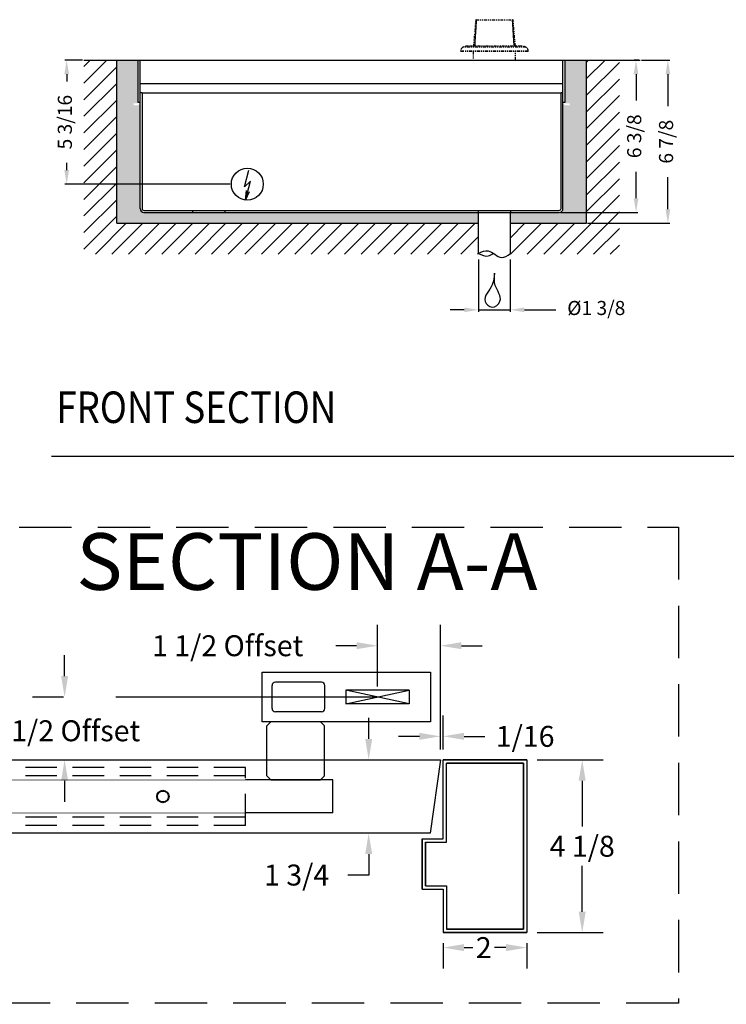
# Model space of a CAD drawing. Extents: x 4 to 259, y 0 to 330.
# Drawn here: x 100 to 169, y 76 to 173 of the extents above; entities that cross this region are included whole.
import ezdxf
from ezdxf.enums import TextEntityAlignment as Align

# ---------------------------------------------------------------- set-up
doc = ezdxf.new("R2010")
doc.units = 0
doc.header["$LTSCALE"] = 5
doc.header["$MEASUREMENT"] = 0
for name, pattern in [('CENTER', [2, 1.25, -0.25, 0.25, -0.25]), ('HIDDEN', [0.375, 0.25, -0.125]), ('PHANTOM2', [1.25, 0.625, -0.125, 0.125, -0.125, 0.125, -0.125])]:
    doc.linetypes.add(name, pattern=pattern)
doc.layers.get('0').update_dxf_attribs({"linetype": 'CONTINUOUS'})
doc.layers.get('DEFPOINTS').update_dxf_attribs({"linetype": 'CONTINUOUS'})
for name, color, linetype in [('11LT-RED', 11, 'CONTINUOUS'), ('1RED', 1, 'CONTINUOUS'), ('3GRN', 3, 'CONTINUOUS'), ('5BLU', 5, 'CONTINUOUS'), ('6MAG', 6, 'CONTINUOUS'), ('DIM2', 5, 'CONTINUOUS'), ('dimension-Bemassung', 5, 'CONTINUOUS'), ('DIMS', 1, 'CONTINUOUS'), ('hatching-Schraffur', 1, 'CONTINUOUS'), ('helpline-Hilslinie', 1, 'CONTINUOUS'), ('HIDDEN', 7, 'HIDDEN'), ('OBJECT', 7, 'CONTINUOUS'), ('outline-Körperkante', 7, 'CONTINUOUS'), ('Phantom', 1, 'PHANTOM2'), ('TEXT', 5, 'CONTINUOUS'), ('Tormax Logo', 5, 'CONTINUOUS')]:
    doc.layers.add(name, color=color, linetype=linetype)
doc.styles.add('A', font='AU101S01.shx')
doc.styles.add('AU101S01', font='AU101S01.shx', dxfattribs={"width": 0.85})
doc.styles.add('ROMANS', font='romans.shx')
doc.styles.get("Standard").update_dxf_attribs({"font": 'SIMPLEX'})
doc.dimstyles.new('ISO-15', dxfattribs={"dimtxt": 15, "dimasz": 15, "dimexe": 2, "dimexo": 1.3, "dimgap": 4, "dimtad": 0, "dimdec": 5, "dimlfac": 0.03937, "dimlunit": 5, "dimtxsty": 'Standard', "dimcen": 2.5, "dimadec": 0, "dimazin": 0, "dimtfac": 1, "dimtdec": 5, "dimtmove": 0, "dimatfit": 3, "dimfxl": 1, "dimfrac": 2, "dimarcsym": 0})
doc.dimstyles.new('ROMANS$0', dxfattribs={"dimtxt": 0.5, "dimasz": 0.5, "dimexe": 0.5, "dimexo": 0.25, "dimgap": 0.09, "dimtad": 0, "dimtih": 1, "dimtoh": 1, "dimdec": 5, "dimzin": 0, "dimdsep": 46, "dimlunit": 5, "dimtxsty": 'ROMANS', "dimcen": 0.09, "dimclrd": 256, "dimclre": 256, "dimclrt": 256, "dimadec": 0, "dimazin": 0, "dimtfac": 1, "dimtdec": 4, "dimtofl": 0, "dimtmove": 0, "dimatfit": 0, "dimfxl": 1, "dimfrac": 2, "dimtolj": 1, "dimtzin": 0, "dimarcsym": 0})

# ---------------------------------------------------------------- blocks, each defined once
blk = doc.blocks.new('*D44')
at = {"layer": 'DEFPOINTS', "color": 0}
for p in [(-29.4, 450.3), (-47.6, 318.3), (127.6, 318.3)]:
    blk.add_point(p, dxfattribs=at)
at = {"layer": 'dimension-Bemassung', "color": 0, "lineweight": -2}
for p, q in [((-30.7, 450.3), (-49.6, 450.3)), ((-47.6, 435.3), (-47.6, 427.6)), ((-47.6, 333.3), (-47.6, 341)), ((126.3, 318.3), (-49.6, 318.3))]:
    blk.add_line(p, q, dxfattribs=at)
at = {"layer": 'dimension-Bemassung', "color": 0}
for points in [[(-50.1, 435.3), (-45.1, 435.3), (-47.6, 450.3)], [(-50.1, 333.3), (-45.1, 333.3), (-47.6, 318.3)]]:
    blk.add_solid(points, dxfattribs=at)
at = {"layer": 'dimension-Bemassung', "color": 0, "insert": (-47.6, 384.3), "char_height": 15, "attachment_point": 5, "rotation": 90}
blk.add_mtext('5 3/16', dxfattribs=at)
blk = doc.blocks.new('*D45')
at = {"layer": 'DEFPOINTS', "color": 0}
for p in [(390.6, 239.6), (424.6, 239.6), (424.6, 184.6)]:
    blk.add_point(p, dxfattribs=at)
at = {"layer": 'dimension-Bemassung', "color": 0, "lineweight": -2}
for p, q in [((390.6, 238.3), (390.6, 182.6)), ((424.6, 238.3), (424.6, 182.6)), ((375.6, 184.6), (360.6, 184.6)), ((390.6, 184.6), (424.6, 184.6)), ((439.6, 184.6), (472.9, 184.6))]:
    blk.add_line(p, q, dxfattribs=at)
at = {"layer": 'dimension-Bemassung', "color": 0}
for points in [[(375.6, 187.1), (375.6, 182.1), (390.6, 184.6)], [(439.6, 187.1), (439.6, 182.1), (424.6, 184.6)]]:
    blk.add_solid(points, dxfattribs=at)
at = {"layer": 'dimension-Bemassung', "color": 0, "insert": (516.1, 184.6), "char_height": 15, "attachment_point": 5}
blk.add_mtext('%%c1 3/8', dxfattribs=at)
blk = doc.blocks.new('*D46')
at = {"layer": 'DEFPOINTS', "color": 0}
for p in [(562.8, 450.3), (476.6, 288.3), (558.4, 288.3)]:
    blk.add_point(p, dxfattribs=at)
at = {"layer": 'dimension-Bemassung', "color": 0, "lineweight": -2}
for p, q in [((561.5, 450.3), (556.4, 450.3)), ((558.4, 435.3), (558.4, 407.3)), ((558.4, 303.3), (558.4, 331.4)), ((477.9, 288.3), (560.4, 288.3))]:
    blk.add_line(p, q, dxfattribs=at)
at = {"layer": 'dimension-Bemassung', "color": 0}
for points in [[(555.9, 435.3), (560.9, 435.3), (558.4, 450.3)], [(555.9, 303.3), (560.9, 303.3), (558.4, 288.3)]]:
    blk.add_solid(points, dxfattribs=at)
at = {"layer": 'dimension-Bemassung', "color": 0, "insert": (558.4, 369.3), "char_height": 15, "attachment_point": 5, "rotation": 90}
blk.add_mtext('6 3/8', dxfattribs=at)
blk = doc.blocks.new('*D47')
at = {"layer": 'DEFPOINTS', "color": 0}
for p in [(562.8, 450.3), (505.6, 276.7), (592.3, 276.7)]:
    blk.add_point(p, dxfattribs=at)
at = {"layer": 'dimension-Bemassung', "color": 0, "lineweight": -2}
for p, q in [((564.1, 450.3), (594.3, 450.3)), ((592.3, 435.3), (592.3, 401.4)), ((592.3, 291.7), (592.3, 325.6)), ((506.9, 276.7), (594.3, 276.7))]:
    blk.add_line(p, q, dxfattribs=at)
at = {"layer": 'dimension-Bemassung', "color": 0}
for points in [[(589.8, 435.3), (594.8, 435.3), (592.3, 450.3)], [(589.8, 291.7), (594.8, 291.7), (592.3, 276.7)]]:
    blk.add_solid(points, dxfattribs=at)
at = {"layer": 'dimension-Bemassung', "color": 0, "insert": (592.3, 363.5), "char_height": 15, "attachment_point": 5, "rotation": 90}
blk.add_mtext('6 7/8', dxfattribs=at)
blk = doc.blocks.new('GR_Welle_lang')
at = {"layer": 'Phantom'}
for p, q in [((-19.9, 43), (-22.3, 15)), ((-19.3, 43), (-19.9, 43)), ((-19.3, 43), (19.3, 43)), ((19.9, 43), (19.3, 43)), ((22.3, 15), (19.9, 43)), ((33.6, 13.6), (-33.6, 13.6)), ((28, 15), (-28, 15)), ((36, 9.6), (-36, 9.6)), ((-36, 9.6), (-36, 9)), ((36, 9), (-36, 9)), ((-22.5, 9), (-22.5, 0)), ((22.5, 0), (22.5, 9)), ((36, 9), (36, 9.6))]:
    blk.add_line(p, q, dxfattribs=at)
for points in [[(-21.1, 15), (-21, 16, -0.000044), (-21, 16.9, -0.000045), (-20.9, 17.9, -0.000045), (-20.8, 18.9, -0.000045), (-20.8, 19.8, -0.000046), (-20.7, 20.8, -0.000046), (-20.7, 21.8, -0.000046), (-20.6, 22.7, -0.000046), (-20.5, 23.7, -0.000047), (-20.5, 24.6, -0.000047), (-20.4, 25.6, -0.000047), (-20.4, 26.5, -0.000047), (-20.3, 27.4, -0.000048), (-20.2, 28.4, -0.000048), (-20.2, 29.3, -0.000048), (-20.1, 30.2, -0.000048), (-20.1, 31.2, -0.000049), (-20, 32.1, -0.00005), (-19.9, 33, -0.000049), (-19.9, 33.9, -0.000046), (-19.8, 34.9, -0.000051), (-19.8, 35.8, -0.000061), (-19.7, 36.7, -0.000047), (-19.6, 37.6, -0.000016), (-19.6, 38.4, -0.000067), (-19.5, 39.4, -0.000116), (-19.4, 41, -0.000057), (-19.3, 43, -0.000031)], [(19.3, 43), (19.3, 42.1, -0.000053), (19.4, 41.2, -0.000053), (19.5, 40.3, -0.000052), (19.5, 39.4, -0.000052), (19.6, 38.5, -0.000052), (19.6, 37.6, -0.000051), (19.7, 36.7, -0.000051), (19.8, 35.8, -0.000051), (19.8, 34.9, -0.00005), (19.9, 33.9, -0.00005), (19.9, 33, -0.00005), (20, 32.1, -0.000049), (20.1, 31.2, -0.000049), (20.1, 30.2, -0.000049), (20.2, 29.3, -0.000049), (20.2, 28.4, -0.000048), (20.3, 27.4, -0.000048), (20.4, 26.5, -0.000049), (20.4, 25.6, -0.000047), (20.5, 24.6, -0.000044), (20.5, 23.7, -0.000048), (20.6, 22.7, -0.000057), (20.7, 21.7, -0.000043), (20.7, 20.8, -0.000015), (20.8, 20, -0.00006), (20.8, 18.9, -0.000102), (21, 17.2, -0.000049), (21.1, 15, -0.000026)]]:
    blk.add_lwpolyline(points, format="xyb", dxfattribs=at)
for centre, radius, start, end in [((-31.5, 9.6), 4.5, 117.8181, 180), ((-28, 3), 12, 90, 117.8181), ((28, 3), 12, 62.1819, 90), ((31.5, 9.6), 4.5, 0, 62.1819)]:
    blk.add_arc(centre, radius, start, end, dxfattribs=at)
blk = doc.blocks.new('*D50')
at = {"layer": 'DEFPOINTS', "color": 0}
for p in [(111.096, 119.93), (110.628, 118.431), (111.096, 118.431)]:
    blk.add_point(p, dxfattribs=at)
at = {"layer": 'DIMS', "lineweight": -2}
for p, q in [((110.628, 120.43), (110.628, 120.93)), ((110.628, 117.931), (110.628, 117.431))]:
    blk.add_line(p, q, dxfattribs=at)
at = {"layer": 'DIMS'}
for points in [[(110.545, 120.43), (110.712, 120.43), (110.628, 119.93)], [(110.545, 117.931), (110.712, 117.931), (110.628, 118.431)]]:
    blk.add_solid(points, dxfattribs=at)
at = {"layer": 'DIMS', "insert": (110.628, 119.124), "char_height": 0.5, "attachment_point": 5, "style": 'ROMANS'}
blk.add_mtext('\\A1;1 1/2 Offset', dxfattribs=at)
blk = doc.blocks.new('*D51')
at = {"layer": 'DEFPOINTS', "color": 0}
for p in [(118.099, 121.154), (118.099, 119.93), (119.599, 118.431)]:
    blk.add_point(p, dxfattribs=at)
at = {"layer": 'DIMS', "lineweight": -2}
for p, q in [((118.099, 120.18), (118.099, 121.654)), ((119.599, 118.681), (119.599, 121.654)), ((117.599, 121.154), (117.099, 121.154)), ((120.099, 121.154), (120.599, 121.154))]:
    blk.add_line(p, q, dxfattribs=at)
at = {"layer": 'DIMS'}
for points in [[(117.599, 121.237), (117.599, 121.071), (118.099, 121.154)], [(120.099, 121.237), (120.099, 121.071), (119.599, 121.154)]]:
    blk.add_solid(points, dxfattribs=at)
at = {"layer": 'DIMS', "insert": (114.521, 121.154), "char_height": 0.5, "attachment_point": 5, "style": 'ROMANS'}
blk.add_mtext('\\A1;1 1/2 Offset', dxfattribs=at)
blk = doc.blocks.new('*D52')
at = {"layer": 'DEFPOINTS', "color": 0}
for p in [(121.662, 118.431), (121.662, 114.306), (122.984, 114.306)]:
    blk.add_point(p, dxfattribs=at)
at = {"layer": 'DIMS', "lineweight": -2}
for p, q in [((121.912, 118.431), (123.484, 118.431)), ((122.984, 117.931), (122.984, 116.839)), ((122.984, 114.806), (122.984, 115.897)), ((121.912, 114.306), (123.484, 114.306))]:
    blk.add_line(p, q, dxfattribs=at)
at = {"layer": 'DIMS'}
for points in [[(122.9, 117.931), (123.067, 117.931), (122.984, 118.431)], [(122.9, 114.806), (123.067, 114.806), (122.984, 114.306)]]:
    blk.add_solid(points, dxfattribs=at)
at = {"layer": 'DIMS', "insert": (122.984, 116.368), "char_height": 0.5, "attachment_point": 5, "style": 'ROMANS'}
blk.add_mtext('\\A1;4 1/8', dxfattribs=at)
blk = doc.blocks.new('*D53')
at = {"layer": 'DEFPOINTS', "color": 0}
for p in [(119.662, 114.306), (121.662, 114.306), (119.662, 113.949)]:
    blk.add_point(p, dxfattribs=at)
at = {"layer": 'DIMS', "lineweight": -2}
for p, q in [((119.662, 114.056), (119.662, 113.449)), ((121.662, 114.056), (121.662, 113.449)), ((120.162, 113.949), (120.376, 113.949)), ((121.162, 113.949), (120.889, 113.949))]:
    blk.add_line(p, q, dxfattribs=at)
at = {"layer": 'DIMS'}
for points in [[(120.162, 114.033), (120.162, 113.866), (119.662, 113.949)], [(121.162, 114.033), (121.162, 113.866), (121.662, 113.949)]]:
    blk.add_solid(points, dxfattribs=at)
at = {"layer": 'DIMS', "insert": (120.632, 113.949), "char_height": 0.5, "attachment_point": 5, "style": 'ROMANS'}
blk.add_mtext('\\A1;2', dxfattribs=at)
blk = doc.blocks.new('*D54')
at = {"layer": 'DEFPOINTS', "color": 0}
for p in [(119.599, 118.991), (119.599, 118.431), (119.662, 118.431)]:
    blk.add_point(p, dxfattribs=at)
at = {"layer": 'DIMS', "lineweight": -2}
for p, q in [((119.662, 118.681), (119.662, 119.491)), ((119.099, 118.991), (118.599, 118.991)), ((120.162, 118.991), (120.662, 118.991))]:
    blk.add_line(p, q, dxfattribs=at)
at = {"layer": 'DIMS'}
for points in [[(119.099, 119.075), (119.099, 118.908), (119.599, 118.991)], [(120.162, 119.075), (120.162, 118.908), (119.662, 118.991)]]:
    blk.add_solid(points, dxfattribs=at)
at = {"layer": 'DIMS', "insert": (121.621, 118.991), "char_height": 0.5, "attachment_point": 5, "style": 'ROMANS'}
blk.add_mtext('\\A1;1/16', dxfattribs=at)
blk = doc.blocks.new('*D55')
at = {"layer": 'DEFPOINTS', "color": 0}
for p in [(113.789, 118.431), (113.789, 116.681), (117.887, 116.681)]:
    blk.add_point(p, dxfattribs=at)
at = {"layer": 'DIMS', "lineweight": -2}
for p, q in [((117.887, 118.931), (117.887, 119.431)), ((117.887, 116.181), (117.887, 115.681)), ((117.887, 115.681), (117.387, 115.681))]:
    blk.add_line(p, q, dxfattribs=at)
at = {"layer": 'DIMS'}
for points in [[(117.804, 118.931), (117.97, 118.931), (117.887, 118.431)], [(117.804, 116.181), (117.97, 116.181), (117.887, 116.681)]]:
    blk.add_solid(points, dxfattribs=at)
at = {"layer": 'DIMS', "insert": (116.166, 115.681), "char_height": 0.5, "attachment_point": 5, "style": 'ROMANS'}
blk.add_mtext('\\A1;1 3/4', dxfattribs=at)
blk = doc.blocks.new('E')
at = {"layer": 'hatching-Schraffur'}
h = blk.add_hatch(dxfattribs=at)
h.set_pattern_fill('ANSI31', color=256, scale=100, style=0)
edge = h.paths.add_edge_path()
edge.add_line((505.644089, 450.335374), (540.644089, 450.335374))
edge.add_line((540.644089, 450.335374), (540.644089, 243.751073))
edge.add_line((540.644089, 243.751073), (424.64413, 243.751073))
edge.add_line((424.64413, 243.751073), (424.64413, 276.685374))
edge.add_line((424.644089, 276.685374), (505.644089, 276.685374))
edge.add_line((5.644089, 276.685374), (390.645264, 276.685374))
edge.add_line((390.645264, 243.385374), (390.645264, 276.685374))
edge.add_line((390.645264, 243.751073), (-29.355911, 243.751073))
edge.add_line((-29.355911, 243.751073), (-29.355911, 450.335374))
edge.add_line((-29.355911, 450.335374), (5.644089, 450.335374))
edge.add_line((505.644089, 276.685374), (505.644089, 450.335374))
edge.add_line((5.644089, 276.685374), (5.644089, 450.335374))
h = blk.add_hatch(dxfattribs=at)
h.set_pattern_fill('AR-SAND', color=256, scale=5, angle=135, style=0)
edge = h.paths.add_edge_path()
edge.add_line((424.644089, 276.685374), (505.644089, 276.685374))
edge.add_line((505.644089, 276.685374), (505.644089, 450.335374))
edge.add_line((505.644089, 450.335374), (482.644089, 450.335374))
edge.add_line((482.644089, 450.335374), (482.644089, 405.335374))
edge.add_arc((483.644089, 405.335374), 1, 180, 270)
edge.add_line((483.644089, 404.335374), (487.644089, 404.335374))
edge.add_line((487.644089, 404.335374), (487.644089, 402.335374))
edge.add_line((487.644089, 402.335374), (483.644089, 402.335374))
edge.add_arc((483.644089, 405.335374), 3, 180, 270, ccw=False)
edge.add_line((480.644089, 405.335374), (480.644089, 292.336374))
edge.add_arc((476.644089, 292.335374), 4, -90.01432395, 0.014323944, ccw=False)
edge.add_line((476.643089, 288.335374), (424.644089, 288.335374))
edge.add_line((424.644089, 288.335374), (424.644089, 276.685374))
edge = h.paths.add_edge_path()
edge.add_line((5.644089, 276.685374), (390.645264, 276.685374))
edge.add_line((390.645264, 276.685374), (390.645264, 288.335374))
edge.add_line((390.645264, 288.335374), (34.645089, 288.335374))
edge.add_arc((34.644089, 292.335374), 4, 179.985676055, 270.014323944, ccw=False)
edge.add_line((30.644089, 292.336374), (30.644089, 405.335374))
edge.add_arc((27.644089, 405.335374), 3, -90, 0, ccw=False)
edge.add_line((27.644089, 402.335374), (23.644089, 402.335374))
edge.add_line((23.644089, 402.335374), (23.644089, 404.335374))
edge.add_line((23.644089, 404.335374), (27.644089, 404.335374))
edge.add_arc((27.644089, 405.335374), 1, 270, 360)
edge.add_line((28.644089, 405.335374), (28.644089, 450.335374))
edge.add_line((28.644089, 450.335374), (5.644089, 450.335374))
edge.add_line((5.644089, 450.335374), (5.644089, 276.685374))
at = {"layer": 'helpline-Hilslinie'}
for p, q in [((141.588964, 315.497937), (146.324251, 333.289499)), ((141.588964, 315.497937), (148.176933, 321.616437)), ((142.749539, 301.385374), (148.204251, 321.600562)), ((142.749539, 301.385374), (143.74557, 311.474249)), ((142.749539, 301.385374), (146.963801, 310.605874))]:
    blk.add_line(p, q, dxfattribs=at)
blk.add_open_spline([(407.644089, 223.767249), (407.197197, 219.46326), (406.974344, 208.907385), (392.663002, 196.560649), (405.49409, 184.23712), (418.493558, 195.944018), (406.786323, 209.00016), (407.593598, 219.150168), (407.644089, 223.507309)], degree=3, knots=[0, 0, 0, 0, 0.15554353, 0.38760724, 0.50335351, 0.63004005, 0.84352627, 1, 1, 1, 1], dxfattribs=at)
at = {"layer": 'outline-Körperkante'}
for p, q in [((-29.355911, 450.335374), (562.799601, 450.335374)), ((5.644089, 276.685374), (5.644089, 450.335374)), ((28.644089, 405.335374), (28.644089, 450.335374)), ((30.644089, 292.334187), (30.644089, 450.335374)), ((480.644089, 292.335374), (480.644089, 450.335374)), ((482.644089, 450.335374), (482.644089, 405.335374)), ((505.644089, 276.685374), (505.644089, 450.335374)), ((30.644089, 425.335374), (480.049339, 425.335374)), ((32.644095, 415.335437), (30.644089, 415.335437)), ((32.644095, 415.335374), (32.644089, 292.335374)), ((32.644095, 415.335374), (478.644089, 415.335374)), ((480.644089, 415.335437), (478.644089, 415.335437)), ((478.644089, 292.335374), (478.644089, 415.335374)), ((30.644089, 405.335374), (28.644089, 405.335374)), ((482.644089, 405.335374), (480.644089, 405.335374)), ((34.644089, 290.335374), (476.644089, 290.335374)), ((34.644089, 288.335374), (476.644089, 288.335374)), ((86.645264, 288.335374), (86.645264, 290.335374)), ((120.642914, 290.335374), (120.642914, 288.335374)), ((390.645264, 244.685374), (390.645264, 290.335374)), ((424.642901, 290.335374), (424.642901, 288.335374)), ((424.644089, 244.685374), (424.644089, 288.335374)), ((5.644089, 276.685374), (390.645264, 276.685374)), ((390.645264, 244.685374), (390.645264, 276.685374)), ((424.644089, 276.685374), (505.644089, 276.685374)), ((424.644089, 244.685374), (424.644109, 275.199917))]:
    blk.add_line(p, q, dxfattribs=at)
blk.add_circle((144.644089, 318.335374), 17, dxfattribs=at)
for centre, radius, start, end in [((34.644089, 292.335374), 4, 180, 270), ((34.644089, 292.335374), 2, 180, 270), ((476.644089, 292.335374), 2, 270, 0), ((476.644089, 292.335374), 4, 270, 0)]:
    blk.add_arc(centre, radius, start, end, dxfattribs=at)
for points, knots in [([(390.645305, 244.685352), (394.250261, 246.61479), (402.899105, 250.23204), (413.481817, 237.094477), (421.472942, 242.05429), (424.64413, 244.685352)], [0, 0, 0, 0, 0.29321012, 0.71867842, 1, 1, 1, 1]), ([(390.645305, 244.685352), (394.250261, 242.755852), (399.782211, 240.442227), (404.887336, 243.471102), (406.71313, 244.685352)], [0, 0, 0, 0, 0.29321012, 0.45967874, 0.45967874, 0.45967874, 0.45967874])]:
    blk.add_open_spline(points, degree=3, knots=knots, dxfattribs=at)
at = {"layer": 'Tormax Logo'}
blk.add_blockref('GR_Welle_lang', (407.644089, 450.335374), dxfattribs=at)
at = {"layer": 'dimension-Bemassung'}
for base, p1, p2, picture, middle in [((-47.60999, 318.335374), (-29.355911, 450.335374), (127.644089, 318.335374), '*D44', (-47.60999, 384.335374)), ((558.408845, 288.335374), (562.799601, 450.335374), (476.644089, 288.335374), '*D46', (558.408845, 369.335374))]:
    dim = blk.add_linear_dim(base=base, p1=p1, p2=p2, angle=90, dimstyle='ISO-15', dxfattribs=at)
    dim.commit()
    dim.dimension.update_dxf_attribs({"geometry": picture, "text_midpoint": middle, "dimtype": 160})
for base, p1, p2, angle, override, picture, middle in [((592.273538, 276.685374), (562.799601, 450.335374), (505.644089, 276.685374), 90, {"dimdec": 3}, '*D47', (592.273538, 363.510374)), ((424.644089, 184.586182), (390.645264, 239.640447), (424.644089, 239.640447), 0, {"dimdec": 3, "dimpost": '%%c<>'}, '*D45', (516.144089, 184.586182))]:
    dim = blk.add_linear_dim(base=base, p1=p1, p2=p2, angle=angle, dimstyle='ISO-15', override=override, dxfattribs=at)
    dim.commit()
    dim.dimension.update_dxf_attribs({"geometry": picture, "text_midpoint": middle, "dimtype": 160})
blk = doc.blocks.new('OFFSET PIVOT')
for p, q in [((106.951195, 118.244933), (106.848131, 118.430958)), ((106.951195, 118.244933), (106.848131, 118.048083)), ((106.848131, 118.048083), (106.951195, 117.603074)), ((106.848131, 117.158065), (106.951195, 117.603074)), ((106.951195, 116.961215), (106.848131, 117.158065)), ((106.951195, 116.961215), (106.848131, 116.680958))]:
    blk.add_line(p, q)
at = {"layer": '11LT-RED'}
for p, q in [((118.854905, 119.769018), (117.34405, 120.090899)), ((117.34405, 119.769018), (118.854905, 120.090899)), ((106.848131, 118.430958), (119.599478, 118.430958)), ((119.599478, 118.430958), (119.352326, 116.680958)), ((119.352326, 116.680958), (106.848131, 116.680958))]:
    blk.add_line(p, q, dxfattribs=at)
at = {"layer": '1RED'}
for centre in [(109.036978, 117.555958), (112.974478, 117.555958)]:
    blk.add_circle(centre, 0.147638, dxfattribs=at)
at = {"layer": '1RED', "linetype": 'HIDDEN', "ltscale": 0.75}
for centre in [(109.036978, 117.555958), (112.974478, 117.555958)]:
    blk.add_circle(centre, 0.130183, dxfattribs=at)
at = {"layer": '3GRN'}
for p, q in [((115.455688, 119.240983), (115.554113, 119.339408)), ((115.455688, 118.048083), (115.455688, 119.240983)), ((116.735213, 119.339408), (115.554113, 119.339408)), ((116.833638, 119.240983), (116.735213, 119.339408)), ((116.833638, 118.048083), (116.833638, 119.240983)), ((115.554113, 117.949658), (115.455688, 118.048083)), ((116.735213, 117.949658), (116.833638, 118.048083)), ((115.554113, 117.949658), (116.735213, 117.949658)), ((116.735213, 117.949658), (115.554113, 117.949658))]:
    blk.add_line(p, q, dxfattribs=at)
at = {"layer": '5BLU'}
for p, q in [((115.343578, 120.520508), (119.359318, 120.520508)), ((115.343578, 119.339408), (115.343578, 120.520508)), ((119.359318, 120.520508), (119.359318, 119.339408)), ((115.579798, 119.654368), (115.579798, 120.205548)), ((116.760898, 120.284288), (115.658538, 120.284288)), ((116.839638, 119.654368), (116.839638, 120.205548)), ((118.854905, 120.090899), (117.34405, 120.090899)), ((117.34405, 120.090899), (117.34405, 119.769018)), ((118.854905, 120.090899), (118.854905, 119.769018)), ((118.854905, 119.769018), (117.34405, 119.769018)), ((116.760898, 119.575628), (115.658538, 119.575628)), ((119.359318, 119.339408), (115.343578, 119.339408))]:
    blk.add_line(p, q, dxfattribs=at)
for centre, start, end in [((115.658538, 120.205548), 90, 180), ((116.760898, 120.205548), 0, 90), ((115.658538, 119.654368), 180, 270), ((116.760898, 119.654368), 270, 0)]:
    blk.add_arc(centre, 0.07874, start, end, dxfattribs=at)
at = {"layer": '6MAG', "linetype": 'HIDDEN', "ltscale": 0.6}
for p, q in [((114.943878, 118.244933), (106.951195, 118.244933)), ((114.943878, 116.866983), (114.943878, 118.244933)), ((114.943878, 118.048083), (106.848131, 118.048083)), ((114.943878, 117.063833), (106.897467, 117.063833)), ((114.943878, 116.866983), (106.916542, 116.866983))]:
    blk.add_line(p, q, dxfattribs=at)
at = {"layer": '6MAG', "color": 4}
for p, q in [((117.030488, 117.949658), (114.943878, 117.949658)), ((117.030488, 117.162258), (117.030488, 117.949658)), ((117.030488, 117.162258), (114.943878, 117.162258))]:
    blk.add_line(p, q, dxfattribs=at)
at = {"layer": '6MAG', "color": 4, "linetype": 'HIDDEN', "const_width": 0.015}
for points in [[(114.943878, 117.949658), (106.870926, 117.949658)], [(114.943878, 117.162258), (106.848131, 117.162258)]]:
    blk.add_lwpolyline(points, dxfattribs=at)
at = {"layer": 'DIMS', "linetype": 'CENTER'}
blk.add_line((118.099478, 119.929958), (109.864676, 119.929958), dxfattribs=at)
at = {"layer": 'DIMS'}
for p, q in [((106.848131, 118.430958), (108.119095, 118.430958)), ((106.848131, 116.680958), (108.119095, 116.680958))]:
    blk.add_line(p, q, dxfattribs=at)
at = {"layer": 'HIDDEN'}
blk.add_lwpolyline([(105.793363, 123.983664), (125.280133, 123.983664), (125.280133, 112.619897), (105.793363, 112.619897)], close=True, dxfattribs=at)
at = {"layer": 'OBJECT', "linetype": 'Continuous'}
for p, q in [((119.661965, 118.430958), (121.661991, 118.430958)), ((119.661965, 118.430958), (121.661991, 118.430958)), ((119.74391, 118.349013), (121.580046, 118.349013)), ((119.74391, 118.349013), (121.580046, 118.349013)), ((119.161997, 116.545391), (119.161997, 115.344311)), ((119.161997, 116.545391), (119.661965, 116.545391)), ((119.161997, 115.344311), (119.161997, 116.545391)), ((119.161997, 116.545391), (119.661965, 116.545391)), ((119.243943, 116.463445), (119.243943, 115.426256)), ((119.243943, 116.463445), (119.74391, 116.463445)), ((119.243943, 115.426256), (119.243943, 116.463445)), ((119.243943, 116.463445), (119.74391, 116.463445)), ((119.243943, 115.426256), (119.74391, 115.426256)), ((119.243943, 115.426256), (119.74391, 115.426256)), ((119.161997, 115.344311), (119.661965, 115.344311)), ((119.161997, 115.344311), (119.661965, 115.344311)), ((119.661965, 114.305943), (121.661991, 114.305943)), ((119.661965, 114.305943), (121.661991, 114.305943)), ((119.74391, 114.387889), (121.580046, 114.387889)), ((119.74391, 114.387889), (121.580046, 114.387889))]:
    blk.add_line(p, q, dxfattribs=at)
at = {"layer": 'OBJECT'}
for p, q in [((121.661991, 118.430958), (119.661965, 118.430958)), ((119.661965, 116.545391), (119.661965, 118.430958)), ((119.661965, 116.545391), (119.661965, 118.430958)), ((121.661991, 118.430958), (121.661991, 114.305943)), ((121.580046, 118.349013), (119.74391, 118.349013)), ((119.74391, 116.463445), (119.74391, 118.349013)), ((119.74391, 116.463445), (119.74391, 118.349013)), ((121.580046, 118.349013), (121.580046, 114.387889)), ((121.580046, 114.387889), (121.580046, 118.349013)), ((119.74391, 115.426256), (119.74391, 114.387889)), ((119.74391, 115.426256), (119.74391, 114.387889)), ((119.661965, 115.344311), (119.661965, 114.305943)), ((119.661965, 115.344311), (119.661965, 114.305943)), ((121.661991, 114.305943), (119.661965, 114.305943)), ((121.580046, 114.387889), (119.74391, 114.387889))]:
    blk.add_line(p, q, dxfattribs=at)
at = {"layer": 'TEXT', "color": 5, "style": 'A'}
for s, p in [('SECTION A-A', (116.412471, 122.486959)), ('OFFSET PIVOT', (116.412471, 110.8789))]:
    blk.add_text(s, height=1.35215581, dxfattribs=at).set_placement(p, align=Align.CENTER)
at = {"layer": 'DIMS'}
for base, p1, p2, angle, override, picture, middle in [((118.099478, 121.154019), (119.599478, 118.430958), (118.099478, 119.929958), 180, {"dimse2": 0}, '*D51', (114.521383, 121.154019)), ((110.628418, 118.430958), (111.096136, 119.929958), (111.096136, 118.430958), 90, {"dimse1": 1, "dimse2": 1}, '*D50', (110.628418, 119.123806))]:
    dim = blk.add_linear_dim(base=base, p1=p1, p2=p2, angle=angle, text='<> Offset', dimstyle='ROMANS$0', override=override, dxfattribs=at)
    dim.commit()
    dim.dimension.update_dxf_attribs({"geometry": picture, "text_midpoint": middle, "dimtype": 160})
for base, p1, p2, angle, override, picture, middle in [((117.887047, 116.680958), (113.7887, 118.430958), (113.7887, 116.680958), 90, {"dimse1": 1, "dimse2": 1}, '*D55', (116.166095, 115.680958)), ((119.599478, 118.991419), (119.661965, 118.430958), (119.599478, 118.430958), 180, {"dimse1": 0, "dimse2": 1}, '*D54', (121.621013, 118.991419)), ((119.661965, 113.949209), (121.661991, 114.305943), (119.661965, 114.305943), 180, {"dimse2": 0}, '*D53', (120.632392, 113.949209))]:
    dim = blk.add_linear_dim(base=base, p1=p1, p2=p2, angle=angle, dimstyle='ROMANS$0', override=override, dxfattribs=at)
    dim.commit()
    dim.dimension.update_dxf_attribs({"geometry": picture, "text_midpoint": middle, "dimtype": 160})
dim = blk.add_linear_dim(base=(122.9836727, 114.3059432), p1=(121.661991, 118.4309583), p2=(121.661991, 114.3059432), angle=90, dimstyle='ROMANS$0', dxfattribs=at)
dim.commit()
dim.dimension.update_dxf_attribs({"geometry": '*D52', "text_midpoint": (122.9836727, 116.3684508), "dimtype": 160})

msp = doc.modelspace()

# ---------------------------------------------------------------- linework, layer by layer
at = {"layer": 'DIM2'}
msp.add_line((103.184, 130.066), (222.127, 130.066), dxfattribs=at)

# ---------------------------------------------------------------- block references
at = {"xscale": 4.112620469385369, "yscale": 4.112620469385369, "zscale": 4.11262046938537}
msp.add_blockref('OFFSET PIVOT', (-350.5, -386.799), dxfattribs=at)
at = {"layer": 'Tormax Logo', "xscale": 0.0922299396617845, "yscale": 0.09222993966176318, "zscale": 0.09222993966177212}
msp.add_blockref('E', (109.067, 127.403), dxfattribs=at)

# ---------------------------------------------------------------- texts
at = {"layer": 'TEXT', "color": 5, "style": 'AU101S01', "width": 0.85}
msp.add_text('%%UFRONT SECTION', height=3.09375, dxfattribs=at).set_placement((103.671, 133.32))

doc.saveas('drawing.dxf')
